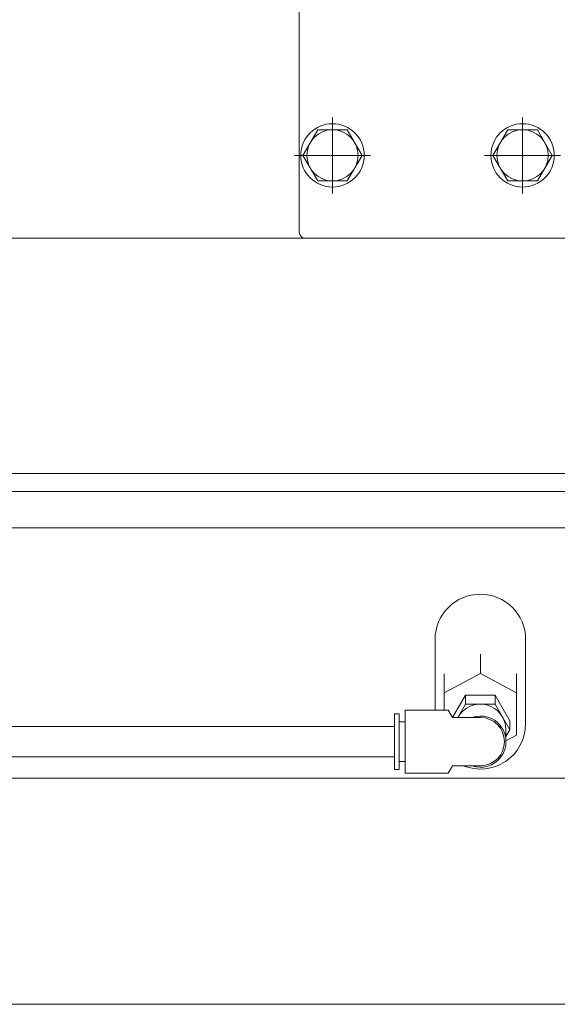
# Model space of a CAD drawing. Units: millimetres. Extents: x -1970 to 1970, y -1352 to 1351.
# Drawn here: x 1225 to 1404, y -861 to -535 of the extents above; entities that cross this region are included whole.
import ezdxf

# ---------------------------------------------------------------- set-up
doc = ezdxf.new("R2010")
doc.units = ezdxf.units.MM
doc.header["$LTSCALE"] = 2.5
doc.linetypes.add('CENTERX2', pattern=[101.6, 63.5, -12.7, 12.7, -12.7])
for name, color, linetype in [('11', 7, 'Continuous'), ('L-6', 7, 'Continuous'), ('L-BOLT', 7, 'Continuous'), ('Layer0008', 7, 'Continuous'), ('Layer0009', 7, 'Continuous'), ('Layer0010', 7, 'Continuous')]:
    doc.layers.add(name, color=color, linetype=linetype)

# ---------------------------------------------------------------- blocks, each defined once
blk = doc.blocks.new('DC_GROUP_W_MHC-H_LTR_020_257')
at = {"layer": 'Layer0009', "color": 7, "linetype": 'Continuous', "lineweight": 13}
for p, q in [((1440.14, -703.35), (756.14, -703.35)), ((1363.14, -740.35), (1363.14, -763.8)), ((1393.14, -740.35), (1393.14, -768.35)), ((1378.14, -745.25), (1378.14, -751.62)), ((1366.14, -758.12), (1378.14, -751.62)), ((1366.14, -751.76), (1366.14, -763.8)), ((1390.14, -758.12), (1378.14, -751.62)), ((1390.14, -751.76), (1390.14, -772.07)), ((1373.23, -758.82), (1368.94, -766.25)), ((1373.24, -761.8), (1373.24, -758.82)), ((1383.05, -758.82), (1373.24, -758.82)), ((1383.05, -761.82), (1383.05, -758.82)), ((1383.05, -758.82), (1387.96, -767.32)), ((1367.44, -763.8), (1353.24, -763.8)), ((1353.24, -784.7), (1353.24, -763.8)), ((1367.44, -763.8), (1368.86, -766.25)), ((1373.23, -761.82), (1370.67, -766.25)), ((1383.05, -761.82), (1373.24, -761.82)), ((1383.05, -761.82), (1387.96, -770.32)), ((1351.24, -765), (1349.74, -765)), ((1349.74, -765), (1349.74, -783.5)), ((1351.24, -765), (1351.24, -783.5)), ((1378.14, -766.25), (1368.86, -766.25)), ((1349.74, -769.25), (1134.99, -769.25)), ((1353.24, -767.7), (1351.24, -767.7)), ((1386.64, -772.6), (1387.96, -770.32)), ((1386.64, -770.32), (1386.64, -774.25)), ((1387.96, -767.32), (1387.96, -770.32)), ((1390.14, -772.07), (1386.64, -773.97)), ((1349.74, -779.25), (1134.99, -779.25)), ((1351.24, -783.5), (1349.74, -783.5)), ((1353.24, -780.8), (1351.24, -780.8)), ((1367.44, -784.7), (1368.86, -782.25)), ((1378.14, -782.25), (1368.86, -782.25)), ((1367.44, -784.7), (1353.24, -784.7)), ((713.14, -861.35), (1483.14, -861.35))]:
    blk.add_line(p, q, dxfattribs=at)
for centre, radius, start, end in [((1378.14, -740.35), 15, 0, 180), ((1378.14, -770.32), 8.5, 0, 151.3846), ((1378.14, -774.25), 8.5, 250.25, 109.7499), ((1378.14, -774.25), 8, 270, 90), ((1378.14, -768.35), 15, 247.9108, 360)]:
    blk.add_arc(centre, radius, start, end, dxfattribs=at)
blk = doc.blocks.new('DC_GROUP_W_MHC-H_LTR_020_174')
at = {"layer": '11', "color": 7, "linetype": 'Continuous', "lineweight": 13}
blk.add_line((1403.14, -607.35), (1183.64, -607.35), dxfattribs=at)
blk = doc.blocks.new('DC_GROUP_W_MHC-H_LTR_020_179')
at = {"layer": 'L-6', "color": 3, "linetype": 'CENTERX2', "lineweight": 13}
for p, q in [((1329.14, -567.25), (1329.14, -592.45)), ((1316.54, -579.85), (1341.74, -579.85))]:
    blk.add_line(p, q, dxfattribs=at)
at = {"layer": 'L-6', "color": 7, "linetype": 'Continuous', "lineweight": 13}
for p, q in [((1324.23, -571.35), (1319.33, -579.85)), ((1334.05, -571.35), (1324.23, -571.35)), ((1338.96, -579.85), (1334.05, -571.35)), ((1319.33, -579.85), (1324.23, -588.35)), ((1334.05, -588.35), (1338.96, -579.85)), ((1324.23, -588.35), (1334.05, -588.35))]:
    blk.add_line(p, q, dxfattribs=at)
for radius in [10.5, 8.5]:
    blk.add_circle((1329.14, -579.85), radius, dxfattribs=at)
blk = doc.blocks.new('DC_GROUP_W_MHC-H_LTR_020_181')
at = {"layer": 'L-6', "color": 3, "linetype": 'CENTERX2', "lineweight": 13}
for p, q in [((1392.14, -567.25), (1392.14, -592.45)), ((1379.54, -579.85), (1404.74, -579.85))]:
    blk.add_line(p, q, dxfattribs=at)
at = {"layer": 'L-6', "color": 7, "linetype": 'Continuous', "lineweight": 13}
for p, q in [((1387.23, -571.35), (1382.33, -579.85)), ((1397.05, -571.35), (1387.23, -571.35)), ((1401.96, -579.85), (1397.05, -571.35)), ((1382.33, -579.85), (1387.23, -588.35)), ((1397.05, -588.35), (1401.96, -579.85)), ((1387.23, -588.35), (1397.05, -588.35))]:
    blk.add_line(p, q, dxfattribs=at)
for radius in [10.5, 8.5]:
    blk.add_circle((1392.14, -579.85), radius, dxfattribs=at)
blk = doc.blocks.new('DC_GROUP_W_MHC-H_LTR_020_224')
at = {"layer": 'L-6', "color": 3, "linetype": 'CENTERX2', "lineweight": 13}
blk.add_line((1429.52, -511.35), (1567.3, -511.35), dxfattribs=at)
blk = doc.blocks.new('DC_GROUP_W_MHC-H_LTR_020_223')
at = {"layer": 'L-6', "color": 7, "linetype": 'Continuous', "lineweight": 13}
for p, q in [((1603.14, -605.35), (1603.14, -474.85)), ((1404.14, -478.35), (1320.14, -478.35)), ((1318.14, -605.35), (1318.14, -480.35)), ((1488.14, -607.35), (1320.14, -607.35)), ((1601.14, -607.35), (1578.14, -607.35))]:
    blk.add_line(p, q, dxfattribs=at)
for centre, start, end in [((1601.14, -474.85), 0, 48.5904), ((1320.14, -480.35), 90, 180), ((1320.14, -605.35), 180, 270), ((1601.14, -605.35), 270, 0)]:
    blk.add_arc(centre, 2, start, end, dxfattribs=at)
at = {"layer": 'L-6', "linetype": 'Continuous'}
blk.add_blockref('DC_GROUP_W_MHC-H_LTR_020_224', (0, 0), dxfattribs=at)
blk = doc.blocks.new('DC_GROUP_W_MHC-H_LTR_020_172')
at = {"layer": '11', "linetype": 'Continuous'}
blk.add_blockref('DC_GROUP_W_MHC-H_LTR_020_174', (0, 0), dxfattribs=at)
at = {"layer": 'L-6', "linetype": 'Continuous'}
for name in ['DC_GROUP_W_MHC-H_LTR_020_223', 'DC_GROUP_W_MHC-H_LTR_020_179', 'DC_GROUP_W_MHC-H_LTR_020_181']:
    blk.add_blockref(name, (0, 0), dxfattribs=at)
blk = doc.blocks.new('DC_GROUP_W_MHC-H_LTR_020_258')
at = {"layer": 'Layer0010', "color": 7, "linetype": 'Continuous', "lineweight": 13}
for p, q in [((1620.64, -786.35), (575.64, -786.35)), ((1620.64, -861.35), (575.64, -861.35))]:
    blk.add_line(p, q, dxfattribs=at)
blk = doc.blocks.new('DC_GROUP_W_MHC-H_LTR_020_366')
at = {"layer": 'Layer0008', "color": 7, "linetype": 'Continuous', "lineweight": 13}
for p, q in [((641.14, -685.35), (1488.14, -685.35)), ((1488.14, -691.35), (641.14, -691.35))]:
    blk.add_line(p, q, dxfattribs=at)

msp = doc.modelspace()

# ---------------------------------------------------------------- block references
at = {"layer": 'L-BOLT', "linetype": 'Continuous'}
msp.add_blockref('DC_GROUP_W_MHC-H_LTR_020_172', (0, 0), dxfattribs=at)
at = {"layer": 'Layer0008', "linetype": 'Continuous'}
msp.add_blockref('DC_GROUP_W_MHC-H_LTR_020_366', (0, 0), dxfattribs=at)
at = {"layer": 'Layer0009', "linetype": 'Continuous'}
msp.add_blockref('DC_GROUP_W_MHC-H_LTR_020_257', (0, 0), dxfattribs=at)
at = {"layer": 'Layer0010', "linetype": 'Continuous'}
msp.add_blockref('DC_GROUP_W_MHC-H_LTR_020_258', (0, 0), dxfattribs=at)

doc.saveas('drawing.dxf')
